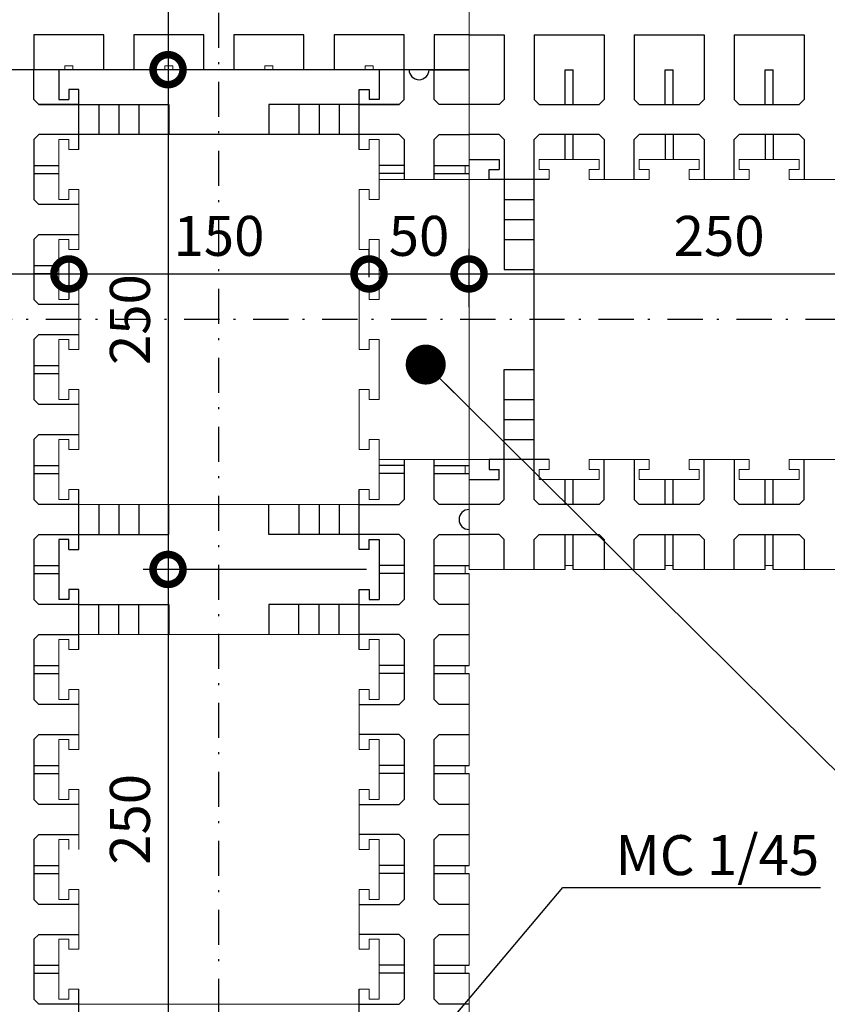
# Model space of a CAD drawing. Units: millimetres. Extents: x -357 to 190, y 307 to 541.
# Drawn here: x -327 to -287, y 460 to 510 of the extents above; entities that cross this region are included whole.
import ezdxf

# ---------------------------------------------------------------- set-up
doc = ezdxf.new("R2010")
doc.units = ezdxf.units.MM
doc.linetypes.add('DOT___DASHED', pattern=[3.351389, 1.763889, -0.881944, 0, -0.705556])
doc.layers.add('DIMENSIONING', color=1, linetype='Continuous', lineweight=0)
doc.styles.add('ETA_STYLE', font='arial.ttf')
doc.dimstyles.new('ETA_STYLE', dxfattribs={"dimtxt": 2, "dimasz": 3, "dimexe": 1.25, "dimexo": 0.625, "dimtad": 1, "dimlfac": 10, "dimtxsty": 'ETA_STYLE', "dimblk": 'DOTSMALL', "dimcen": 9, "dimadec": 0, "dimazin": 0, "dimtfac": 1, "dimtmove": 2, "dimatfit": 3, "dimldrblk": 'DOT', "dimfxl": 1, "dimarcsym": 0})

# ---------------------------------------------------------------- blocks, each defined once
blk = doc.blocks.new('_DotSmall')
at = {"color": 0, "linetype": 'ByBlock', "const_width": 0.5}
blk.add_lwpolyline([(-0.0625, 0, 1), (0.0625, 0, 1)], format="xyb", close=True, dxfattribs=at)
blk = doc.blocks.new('*D6765')
at = {"layer": 'Defpoints', "color": 0, "transparency": 16777216}
for p in [(-320.359, 517.05), (-319.531, 507.05), (-316.986, 507.05)]:
    blk.add_point(p, dxfattribs=at)
at = {"layer": 'DIMENSIONING', "color": 0, "lineweight": -2, "transparency": 16777216}
for p, q in [((-319.734, 517.05), (-318.281, 517.05)), ((-319.531, 517.05), (-319.531, 507.05)), ((-317.611, 507.05), (-320.781, 507.05))]:
    blk.add_line(p, q, dxfattribs=at)
at = {"layer": 'DIMENSIONING', "color": 0, "lineweight": -2, "transparency": 16777216, "xscale": 3, "yscale": 3, "zscale": 3}
for p, rotation in [((-319.531, 517.05), 90), ((-319.531, 507.05), 270)]:
    blk.add_blockref('_DotSmall', p, dxfattribs=dict(at, rotation=rotation))
at = {"layer": 'DIMENSIONING', "color": 0, "transparency": 16777216, "insert": (-321.178, 512.05), "char_height": 2, "attachment_point": 5, "rotation": 90, "style": 'ETA_STYLE'}
blk.add_mtext('100', dxfattribs=at)
blk = doc.blocks.new('_Dot')
at = {"color": 0, "linetype": 'ByBlock', "lineweight": -2}
blk.add_line((-0.5, 0), (-1, 0), dxfattribs=at)
at = {"color": 0, "linetype": 'ByBlock', "const_width": 0.5}
blk.add_lwpolyline([(-0.25, 0, 1), (0.25, 0, 1)], format="xyb", close=True, dxfattribs=at)
blk = doc.blocks.new('*D6766')
at = {"layer": 'Defpoints', "color": 0, "transparency": 16777216}
for p in [(-316.986, 507.05), (-319.531, 482.05), (-308.986, 482.05)]:
    blk.add_point(p, dxfattribs=at)
at = {"layer": 'DIMENSIONING', "color": 0, "lineweight": -2, "transparency": 16777216}
for p, q in [((-317.611, 507.05), (-320.781, 507.05)), ((-319.531, 507.05), (-319.531, 482.05)), ((-309.611, 482.05), (-320.781, 482.05))]:
    blk.add_line(p, q, dxfattribs=at)
at = {"layer": 'DIMENSIONING', "color": 0, "lineweight": -2, "transparency": 16777216, "xscale": 3, "yscale": 3, "zscale": 3}
for p, rotation in [((-319.531, 507.05), 90), ((-319.531, 482.05), 270)]:
    blk.add_blockref('_DotSmall', p, dxfattribs=dict(at, rotation=rotation))
at = {"layer": 'DIMENSIONING', "color": 0, "transparency": 16777216, "insert": (-321.178, 494.55), "char_height": 2, "attachment_point": 5, "rotation": 90, "style": 'ETA_STYLE'}
blk.add_mtext('250', dxfattribs=at)
blk = doc.blocks.new('*D6767')
at = {"layer": 'Defpoints', "color": 0, "transparency": 16777216}
for p in [(-308.986, 482.05), (-319.531, 457.05), (-308.986, 457.05)]:
    blk.add_point(p, dxfattribs=at)
at = {"layer": 'DIMENSIONING', "color": 0, "lineweight": -2, "transparency": 16777216}
for p, q in [((-309.611, 482.05), (-320.781, 482.05)), ((-319.531, 482.05), (-319.531, 457.05)), ((-309.611, 457.05), (-320.781, 457.05))]:
    blk.add_line(p, q, dxfattribs=at)
at = {"layer": 'DIMENSIONING', "color": 0, "lineweight": -2, "transparency": 16777216, "xscale": 3, "yscale": 3, "zscale": 3}
for p, rotation in [((-319.531, 482.05), 90), ((-319.531, 457.05), 270)]:
    blk.add_blockref('_DotSmall', p, dxfattribs=dict(at, rotation=rotation))
at = {"layer": 'DIMENSIONING', "color": 0, "transparency": 16777216, "insert": (-321.178, 469.55), "char_height": 2, "attachment_point": 5, "rotation": 90, "style": 'ETA_STYLE'}
blk.add_mtext('250', dxfattribs=at)
blk = doc.blocks.new('*D6769')
at = {"layer": 'Defpoints', "color": 0, "transparency": 16777216}
for p in [(-324.486, 498.05), (-324.486, 496.832), (-349.486, 496.025)]:
    blk.add_point(p, dxfattribs=at)
at = {"layer": 'DIMENSIONING', "color": 0, "lineweight": -2, "transparency": 16777216}
for p, q in [((-349.486, 496.65), (-349.486, 498.082)), ((-324.486, 497.425), (-324.486, 495.582)), ((-349.486, 496.832), (-324.486, 496.832))]:
    blk.add_line(p, q, dxfattribs=at)
at = {"layer": 'DIMENSIONING', "color": 0, "lineweight": -2, "transparency": 16777216, "xscale": 3, "yscale": 3, "zscale": 3, "rotation": 180}
blk.add_blockref('_DotSmall', (-349.486, 496.832), dxfattribs=at)
at = {"layer": 'DIMENSIONING', "color": 0, "lineweight": -2, "transparency": 16777216, "xscale": 3, "yscale": 3, "zscale": 3}
blk.add_blockref('_DotSmall', (-324.486, 496.832), dxfattribs=at)
at = {"layer": 'DIMENSIONING', "color": 0, "transparency": 16777216, "insert": (-336.986, 498.478), "char_height": 2, "attachment_point": 5, "style": 'ETA_STYLE'}
blk.add_mtext('250', dxfattribs=at)
blk = doc.blocks.new('*D6770')
at = {"layer": 'Defpoints', "color": 0, "transparency": 16777216}
for p in [(-324.486, 498.05), (-309.486, 496.832), (-309.486, 496.05)]:
    blk.add_point(p, dxfattribs=at)
at = {"layer": 'DIMENSIONING', "color": 0, "lineweight": -2, "transparency": 16777216}
for p, q in [((-309.486, 496.675), (-309.486, 498.082)), ((-324.486, 497.425), (-324.486, 495.582)), ((-324.486, 496.832), (-309.486, 496.832))]:
    blk.add_line(p, q, dxfattribs=at)
at = {"layer": 'DIMENSIONING', "color": 0, "lineweight": -2, "transparency": 16777216, "xscale": 3, "yscale": 3, "zscale": 3, "rotation": 180}
blk.add_blockref('_DotSmall', (-324.486, 496.832), dxfattribs=at)
at = {"layer": 'DIMENSIONING', "color": 0, "lineweight": -2, "transparency": 16777216, "xscale": 3, "yscale": 3, "zscale": 3}
blk.add_blockref('_DotSmall', (-309.486, 496.832), dxfattribs=at)
at = {"layer": 'DIMENSIONING', "color": 0, "transparency": 16777216, "insert": (-316.986, 498.478), "char_height": 2, "attachment_point": 5, "style": 'ETA_STYLE'}
blk.add_mtext('150', dxfattribs=at)
blk = doc.blocks.new('*D6771')
at = {"layer": 'Defpoints', "color": 0, "transparency": 16777216}
for p in [(-304.486, 496.832), (-309.486, 496.05), (-304.486, 494.55)]:
    blk.add_point(p, dxfattribs=at)
at = {"layer": 'DIMENSIONING', "color": 0, "lineweight": -2, "transparency": 16777216}
for p, q in [((-309.486, 496.675), (-309.486, 498.082)), ((-304.486, 495.175), (-304.486, 498.082)), ((-309.486, 496.832), (-304.486, 496.832))]:
    blk.add_line(p, q, dxfattribs=at)
at = {"layer": 'DIMENSIONING', "color": 0, "lineweight": -2, "transparency": 16777216, "xscale": 3, "yscale": 3, "zscale": 3, "rotation": 180}
blk.add_blockref('_DotSmall', (-309.486, 496.832), dxfattribs=at)
at = {"layer": 'DIMENSIONING', "color": 0, "lineweight": -2, "transparency": 16777216, "xscale": 3, "yscale": 3, "zscale": 3}
blk.add_blockref('_DotSmall', (-304.486, 496.832), dxfattribs=at)
at = {"layer": 'DIMENSIONING', "color": 0, "transparency": 16777216, "insert": (-306.986, 498.478), "char_height": 2, "attachment_point": 5, "style": 'ETA_STYLE'}
blk.add_mtext('50', dxfattribs=at)
blk = doc.blocks.new('*D6772')
at = {"layer": 'Defpoints', "color": 0, "transparency": 16777216}
for p in [(-279.486, 496.832), (-304.486, 494.55), (-279.486, 486.55)]:
    blk.add_point(p, dxfattribs=at)
at = {"layer": 'DIMENSIONING', "color": 0, "lineweight": -2, "transparency": 16777216}
for p, q in [((-304.486, 495.175), (-304.486, 498.082)), ((-279.486, 487.175), (-279.486, 498.082)), ((-304.486, 496.832), (-279.486, 496.832))]:
    blk.add_line(p, q, dxfattribs=at)
at = {"layer": 'DIMENSIONING', "color": 0, "lineweight": -2, "transparency": 16777216, "xscale": 3, "yscale": 3, "zscale": 3, "rotation": 180}
blk.add_blockref('_DotSmall', (-304.486, 496.832), dxfattribs=at)
at = {"layer": 'DIMENSIONING', "color": 0, "lineweight": -2, "transparency": 16777216, "xscale": 3, "yscale": 3, "zscale": 3}
blk.add_blockref('_DotSmall', (-279.486, 496.832), dxfattribs=at)
at = {"layer": 'DIMENSIONING', "color": 0, "transparency": 16777216, "insert": (-291.986, 498.478), "char_height": 2, "attachment_point": 5, "style": 'ETA_STYLE'}
blk.add_mtext('250', dxfattribs=at)

msp = doc.modelspace()

# ---------------------------------------------------------------- linework, layer by layer
at = {"color": 1, "linetype": 'DOT___DASHED'}
for p, q in [((-316.9857, 421.8501), (-316.9857, 535.203)), ((-244.4858, 494.5501), (-356.3521, 494.5501))]:
    msp.add_line(p, q, dxfattribs=at)
at = {"color": 5, "linetype": 'Continuous', "lineweight": 0}
for p, q in [((-304.4858, 482.0501), (-304.4858, 527.0501)), ((-304.4858, 507.0501), (-349.4858, 507.0501)), ((-324.6858, 507.0501), (-329.2858, 507.0501)), ((-324.2858, 507.2501), (-324.6858, 507.2501)), ((-324.6858, 507.2501), (-324.6858, 507.0501)), ((-324.2858, 507.0501), (-324.2858, 507.2501)), ((-319.6858, 507.0501), (-324.2858, 507.0501)), ((-319.2858, 507.2501), (-319.6858, 507.2501)), ((-319.6858, 507.2501), (-319.6858, 507.0501)), ((-319.2858, 507.0501), (-319.2858, 507.2501)), ((-314.6858, 507.0501), (-319.2858, 507.0501)), ((-314.2858, 507.2501), (-314.6858, 507.2501)), ((-314.6858, 507.2501), (-314.6858, 507.0501)), ((-314.2858, 507.0501), (-314.2858, 507.2501)), ((-309.6858, 507.0501), (-314.2858, 507.0501)), ((-309.2858, 507.2501), (-309.6858, 507.2501)), ((-309.6858, 507.2501), (-309.6858, 507.0501)), ((-309.2858, 507.0501), (-309.2858, 507.2501)), ((-304.4858, 507.0501), (-309.2858, 507.0501)), ((-324.9858, 500.5501), (-324.9858, 503.5501)), ((-324.9858, 503.5501), (-324.4858, 503.5501)), ((-324.4858, 503.5501), (-324.4858, 503.0501)), ((-323.9858, 503.0501), (-323.9858, 503.8001)), ((-323.9858, 503.8001), (-309.9858, 503.8001)), ((-309.9858, 503.8001), (-309.9858, 503.0501)), ((-309.4858, 503.0501), (-309.4858, 503.5501)), ((-309.4858, 503.5501), (-308.9857, 503.5501)), ((-308.9857, 503.5501), (-308.9857, 500.5501)), ((-324.4858, 503.0501), (-323.9858, 503.0501)), ((-309.9858, 503.0501), (-309.4858, 503.0501)), ((-300.9858, 502.0501), (-300.9858, 502.5501)), ((-300.9858, 502.5501), (-297.9858, 502.5501)), ((-297.9858, 502.5501), (-297.9858, 502.0501)), ((-295.9858, 502.5501), (-292.9858, 502.5501)), ((-295.9858, 502.0501), (-295.9858, 502.5501)), ((-292.9858, 502.5501), (-292.9858, 502.0501)), ((-290.9858, 502.0501), (-290.9858, 502.5501)), ((-290.9858, 502.5501), (-287.9858, 502.5501)), ((-287.9858, 502.5501), (-287.9858, 502.0501)), ((-304.6858, 501.8501), (-304.6858, 502.2501)), ((-304.6858, 502.2501), (-304.4858, 502.2501)), ((-300.4858, 502.0501), (-300.9858, 502.0501)), ((-300.4858, 501.5501), (-300.4858, 502.0501)), ((-297.9858, 502.0501), (-298.4858, 502.0501)), ((-298.4858, 502.0501), (-298.4858, 501.5501)), ((-295.4858, 502.0501), (-295.9858, 502.0501)), ((-295.4858, 501.5501), (-295.4858, 502.0501)), ((-292.9858, 502.0501), (-293.4858, 502.0501)), ((-293.4858, 502.0501), (-293.4858, 501.5501)), ((-290.4858, 502.0501), (-290.9858, 502.0501)), ((-290.4858, 501.5501), (-290.4858, 502.0501)), ((-287.9858, 502.0501), (-288.4858, 502.0501)), ((-288.4858, 502.0501), (-288.4858, 501.5501)), ((-301.2358, 501.5501), (-308.9857, 501.5501)), ((-304.4858, 501.8501), (-304.6858, 501.8501)), ((-301.2358, 487.55), (-301.2358, 501.5501)), ((-301.2358, 501.5501), (-300.4858, 501.5501)), ((-298.4858, 501.5501), (-295.4858, 501.5501)), ((-293.4858, 501.5501), (-290.4858, 501.5501)), ((-288.4858, 501.5501), (-285.4858, 501.5501)), ((-323.9858, 501.0501), (-324.4858, 501.0501)), ((-324.4858, 501.0501), (-324.4858, 500.5501)), ((-323.9858, 498.0501), (-323.9858, 501.0501)), ((-309.4858, 501.0501), (-309.9858, 501.0501)), ((-309.9858, 501.0501), (-309.9858, 498.0501)), ((-309.4858, 500.5501), (-309.4858, 501.0501)), ((-324.4858, 500.5501), (-324.9858, 500.5501)), ((-308.9857, 500.5501), (-309.4858, 500.5501)), ((-324.9858, 495.5501), (-324.9858, 498.5501)), ((-324.9858, 498.5501), (-324.4858, 498.5501)), ((-324.4858, 498.5501), (-324.4858, 498.0501)), ((-309.4858, 498.0501), (-309.4858, 498.5501)), ((-309.4858, 498.5501), (-308.9857, 498.5501)), ((-308.9857, 498.5501), (-308.9857, 495.5501)), ((-324.4858, 498.0501), (-323.9858, 498.0501)), ((-309.9858, 498.0501), (-309.4858, 498.0501)), ((-323.9858, 496.0501), (-324.4858, 496.0501)), ((-324.4858, 496.0501), (-324.4858, 495.5501)), ((-323.9858, 493.0501), (-323.9858, 496.0501)), ((-309.4858, 496.0501), (-309.9858, 496.0501)), ((-309.9858, 496.0501), (-309.9858, 493.0501)), ((-309.4858, 495.5501), (-309.4858, 496.0501)), ((-324.4858, 495.5501), (-324.9858, 495.5501)), ((-308.9857, 495.5501), (-309.4858, 495.5501)), ((-324.9858, 490.5501), (-324.9858, 493.5501)), ((-324.9858, 493.5501), (-324.4858, 493.5501)), ((-324.4858, 493.5501), (-324.4858, 493.0501)), ((-309.4858, 493.0501), (-309.4858, 493.5501)), ((-309.4858, 493.5501), (-308.9857, 493.5501)), ((-308.9857, 493.5501), (-308.9857, 490.5501)), ((-324.4858, 493.0501), (-323.9858, 493.0501)), ((-309.9858, 493.0501), (-309.4858, 493.0501)), ((-323.9858, 491.0501), (-324.4858, 491.0501)), ((-324.4858, 491.0501), (-324.4858, 490.5501)), ((-323.9858, 488.0501), (-323.9858, 491.0501)), ((-309.4858, 491.0501), (-309.9858, 491.0501)), ((-309.9858, 491.0501), (-309.9858, 488.0501)), ((-309.4858, 490.5501), (-309.4858, 491.0501)), ((-324.4858, 490.5501), (-324.9858, 490.5501)), ((-308.9857, 490.5501), (-309.4858, 490.5501)), ((-324.9858, 485.5501), (-324.9858, 488.5501)), ((-324.9858, 488.5501), (-324.4858, 488.5501)), ((-324.4858, 488.5501), (-324.4858, 488.0501)), ((-309.4858, 488.0501), (-309.4858, 488.5501)), ((-309.4858, 488.5501), (-308.9857, 488.5501)), ((-308.9857, 488.5501), (-308.9857, 485.5501)), ((-324.4858, 488.0501), (-323.9858, 488.0501)), ((-309.9858, 488.0501), (-309.4858, 488.0501)), ((-301.2358, 487.55), (-308.9857, 487.55)), ((-304.6858, 486.8501), (-304.6858, 487.2501)), ((-304.6858, 487.2501), (-304.4858, 487.2501)), ((-300.4858, 487.55), (-301.2358, 487.55)), ((-300.4858, 487.05), (-300.4858, 487.55)), ((-295.4858, 487.55), (-298.4858, 487.55)), ((-298.4858, 487.55), (-298.4858, 487.05)), ((-295.4858, 487.05), (-295.4858, 487.55)), ((-290.4858, 487.55), (-293.4858, 487.55)), ((-293.4858, 487.55), (-293.4858, 487.05)), ((-290.4858, 487.05), (-290.4858, 487.55)), ((-285.4858, 487.55), (-288.4858, 487.55)), ((-288.4858, 487.55), (-288.4858, 487.05)), ((-304.4858, 486.8501), (-304.6858, 486.8501)), ((-300.9858, 486.55), (-300.9858, 487.05)), ((-300.9858, 487.05), (-300.4858, 487.05)), ((-298.4858, 487.05), (-297.9858, 487.05)), ((-297.9858, 487.05), (-297.9858, 486.55)), ((-295.9858, 486.55), (-295.9858, 487.05)), ((-295.9858, 487.05), (-295.4858, 487.05)), ((-293.4858, 487.05), (-292.9858, 487.05)), ((-292.9858, 487.05), (-292.9858, 486.55)), ((-290.9858, 486.55), (-290.9858, 487.05)), ((-290.9858, 487.05), (-290.4858, 487.05)), ((-288.4858, 487.05), (-287.9858, 487.05)), ((-287.9858, 487.05), (-287.9858, 486.55)), ((-297.9858, 486.55), (-300.9858, 486.55)), ((-292.9858, 486.55), (-295.9858, 486.55)), ((-287.9858, 486.55), (-290.9858, 486.55)), ((-323.9858, 486.0501), (-324.4858, 486.0501)), ((-324.4858, 486.0501), (-324.4858, 485.5501)), ((-323.9858, 485.3001), (-323.9858, 486.0501)), ((-309.4858, 486.0501), (-309.9858, 486.0501)), ((-309.9858, 486.0501), (-309.9858, 485.3001)), ((-309.4858, 485.5501), (-309.4858, 486.0501)), ((-324.4858, 485.5501), (-324.9858, 485.5501)), ((-309.9858, 485.3001), (-323.9858, 485.3001)), ((-308.9857, 485.5501), (-309.4858, 485.5501)), ((-304.6858, 481.8501), (-304.6858, 482.2501)), ((-304.6858, 482.2501), (-304.4858, 482.2501)), ((-299.6858, 482.0501), (-299.6858, 482.25)), ((-299.6858, 482.25), (-299.2858, 482.25)), ((-299.2858, 482.25), (-299.2858, 482.0501)), ((-294.6858, 482.0501), (-294.6858, 482.25)), ((-294.6858, 482.25), (-294.2858, 482.25)), ((-294.2858, 482.25), (-294.2858, 482.0501)), ((-289.6858, 482.0501), (-289.6858, 482.25)), ((-289.6858, 482.25), (-289.2858, 482.25)), ((-289.2858, 482.25), (-289.2858, 482.0501)), ((-304.4858, 481.8501), (-304.6858, 481.8501)), ((-304.4858, 482.0501), (-299.6858, 482.0501)), ((-304.4858, 477.2501), (-304.4858, 481.8501)), ((-299.2858, 482.0501), (-294.6858, 482.0501)), ((-294.2858, 482.0501), (-289.6858, 482.0501)), ((-289.2858, 482.0501), (-284.6858, 482.0501)), ((-323.9858, 478.0501), (-323.9858, 478.8001)), ((-323.9858, 478.8001), (-309.9858, 478.8001)), ((-309.9858, 478.8001), (-309.9858, 478.0501)), ((-324.9858, 475.5501), (-324.9858, 478.5501)), ((-324.9858, 478.5501), (-324.4858, 478.5501)), ((-324.4858, 478.5501), (-324.4858, 478.0501)), ((-309.4858, 478.0501), (-309.4858, 478.5501)), ((-309.4858, 478.5501), (-308.9857, 478.5501)), ((-308.9857, 478.5501), (-308.9857, 475.5501)), ((-324.4858, 478.0501), (-323.9858, 478.0501)), ((-309.9858, 478.0501), (-309.4858, 478.0501)), ((-304.6858, 476.8501), (-304.6858, 477.2501)), ((-304.6858, 477.2501), (-304.4858, 477.2501)), ((-304.4858, 476.8501), (-304.6858, 476.8501)), ((-304.4858, 472.2501), (-304.4858, 476.8501)), ((-323.9858, 476.0501), (-324.4858, 476.0501)), ((-324.4858, 476.0501), (-324.4858, 475.5501)), ((-323.9858, 473.0501), (-323.9858, 476.0501)), ((-309.4858, 476.0501), (-309.9858, 476.0501)), ((-309.9858, 476.0501), (-309.9858, 473.0501)), ((-309.4858, 475.5501), (-309.4858, 476.0501)), ((-324.4858, 475.5501), (-324.9858, 475.5501)), ((-308.9857, 475.5501), (-309.4858, 475.5501)), ((-324.9858, 470.5501), (-324.9858, 473.5501)), ((-324.9858, 473.5501), (-324.4858, 473.5501)), ((-324.4858, 473.5501), (-324.4858, 473.0501)), ((-309.4858, 473.0501), (-309.4858, 473.5501)), ((-309.4858, 473.5501), (-308.9857, 473.5501)), ((-308.9857, 473.5501), (-308.9857, 470.5501)), ((-324.4858, 473.0501), (-323.9858, 473.0501)), ((-309.9858, 473.0501), (-309.4858, 473.0501)), ((-304.6858, 471.8501), (-304.6858, 472.2501)), ((-304.6858, 472.2501), (-304.4858, 472.2501)), ((-304.4858, 471.8501), (-304.6858, 471.8501)), ((-304.4858, 467.2501), (-304.4858, 471.8501)), ((-323.9858, 471.0501), (-324.4858, 471.0501)), ((-324.4858, 471.0501), (-324.4858, 470.5501)), ((-323.9858, 468.0501), (-323.9858, 471.0501)), ((-309.4858, 471.0501), (-309.9858, 471.0501)), ((-309.9858, 471.0501), (-309.9858, 468.0501)), ((-309.4858, 470.5501), (-309.4858, 471.0501)), ((-324.4858, 470.5501), (-324.9858, 470.5501)), ((-308.9857, 470.5501), (-309.4858, 470.5501)), ((-324.9858, 465.5501), (-324.9858, 468.5501)), ((-324.9858, 468.5501), (-324.4858, 468.5501)), ((-324.4858, 468.5501), (-324.4858, 468.0501)), ((-309.4858, 468.0501), (-309.4858, 468.5501)), ((-309.4858, 468.5501), (-308.9857, 468.5501)), ((-308.9857, 468.5501), (-308.9857, 465.5501)), ((-309.9858, 468.0501), (-309.4858, 468.0501)), ((-304.6858, 466.8501), (-304.6858, 467.2501)), ((-304.6858, 467.2501), (-304.4858, 467.2501)), ((-304.4858, 466.8501), (-304.6858, 466.8501)), ((-304.4858, 462.2501), (-304.4858, 466.8501)), ((-323.9858, 466.0501), (-324.4858, 466.0501)), ((-324.4858, 466.0501), (-324.4858, 465.5501)), ((-323.9858, 463.0501), (-323.9858, 466.0501)), ((-309.4858, 466.0501), (-309.9858, 466.0501)), ((-309.9858, 466.0501), (-309.9858, 463.0501)), ((-309.4858, 465.5501), (-309.4858, 466.0501)), ((-324.4858, 465.5501), (-324.9858, 465.5501)), ((-308.9857, 465.5501), (-309.4858, 465.5501)), ((-324.9858, 460.5501), (-324.9858, 463.5501)), ((-324.9858, 463.5501), (-324.4858, 463.5501)), ((-324.4858, 463.5501), (-324.4858, 463.0501)), ((-309.4858, 463.0501), (-309.4858, 463.5501)), ((-309.4858, 463.5501), (-308.9857, 463.5501)), ((-308.9857, 463.5501), (-308.9857, 460.5501)), ((-324.4858, 463.0501), (-323.9858, 463.0501)), ((-309.9858, 463.0501), (-309.4858, 463.0501)), ((-304.6858, 461.8501), (-304.6858, 462.2501)), ((-304.6858, 462.2501), (-304.4858, 462.2501)), ((-304.4858, 461.8501), (-304.6858, 461.8501)), ((-304.4858, 457.2501), (-304.4858, 461.8501)), ((-323.9858, 461.0501), (-324.4858, 461.0501)), ((-324.4858, 461.0501), (-324.4858, 460.5501)), ((-323.9858, 460.3001), (-323.9858, 461.0501)), ((-309.4858, 461.0501), (-309.9858, 461.0501)), ((-309.9858, 461.0501), (-309.9858, 460.3001)), ((-309.4858, 460.5501), (-309.4858, 461.0501)), ((-324.4858, 460.5501), (-324.9858, 460.5501)), ((-308.9857, 460.5501), (-309.4858, 460.5501)), ((-309.9858, 460.3001), (-323.9858, 460.3001))]:
    msp.add_line(p, q, dxfattribs=at)
at = {"color": 7, "linetype": 'Continuous'}
for p, q in [((-326.2358, 508.8001), (-326.2358, 507.0501)), ((-322.7358, 508.8001), (-326.2358, 508.8001)), ((-322.7358, 507.0501), (-322.7358, 508.8001)), ((-321.2358, 508.8001), (-321.2358, 507.0501)), ((-317.7358, 508.8001), (-321.2358, 508.8001)), ((-317.7358, 507.0501), (-317.7358, 508.8001)), ((-316.2358, 508.8001), (-316.2358, 507.0501)), ((-312.7358, 508.8001), (-316.2358, 508.8001)), ((-312.7358, 507.0501), (-312.7358, 508.8001)), ((-311.2358, 508.8001), (-311.2358, 507.0501)), ((-307.7358, 508.8001), (-311.2358, 508.8001)), ((-307.7358, 507.0501), (-307.7358, 508.8001)), ((-304.4858, 508.8001), (-306.2358, 508.8001)), ((-306.2358, 508.8001), (-306.2358, 507.0501)), ((-304.4858, 508.8), (-302.7358, 508.8)), ((-302.7358, 508.8), (-302.7358, 505.5501)), ((-301.2358, 508.8), (-301.2358, 505.5501)), ((-301.2358, 508.8), (-297.7358, 508.8)), ((-297.7358, 508.8), (-297.7358, 505.5501)), ((-296.2358, 508.8), (-296.2358, 505.5501)), ((-296.2358, 508.8), (-292.7358, 508.8)), ((-292.7358, 508.8), (-292.7358, 505.5501)), ((-291.2358, 508.8), (-291.2358, 505.5501)), ((-291.2358, 508.8), (-287.7358, 508.8)), ((-287.7358, 508.8), (-287.7358, 505.5501)), ((-304.4858, 507.0501), (-349.4858, 507.0501)), ((-326.2358, 505.5501), (-326.2358, 507.0501)), ((-324.9858, 507.0501), (-324.9858, 505.5501)), ((-308.9857, 507.0501), (-308.9857, 505.5501)), ((-307.7358, 505.5501), (-307.7358, 507.0501)), ((-306.4858, 507.0501), (-304.4858, 507.0501)), ((-306.2358, 505.5501), (-306.2358, 507.0501)), ((-299.6858, 505.3001), (-299.6858, 507.0501)), ((-299.6858, 507.0501), (-299.2858, 507.0501)), ((-299.2858, 505.3001), (-299.2858, 507.0501)), ((-294.6858, 505.3001), (-294.6858, 507.0501)), ((-294.6858, 507.0501), (-294.2858, 507.0501)), ((-294.2858, 505.3001), (-294.2858, 507.0501)), ((-289.6858, 505.3001), (-289.6858, 507.0501)), ((-289.6858, 507.0501), (-289.2858, 507.0501)), ((-289.2858, 505.3001), (-289.2858, 507.0501)), ((-324.4858, 506.0501), (-324.4858, 505.5501)), ((-323.9858, 506.0501), (-324.4858, 506.0501)), ((-323.9858, 503.0501), (-323.9858, 506.0501)), ((-309.9858, 503.0501), (-309.9858, 506.0501)), ((-309.9858, 506.0501), (-309.4858, 506.0501)), ((-309.4858, 506.0501), (-309.4858, 505.5501)), ((-326.2358, 505.5501), (-325.9857, 505.3001)), ((-324.9858, 505.5501), (-324.4858, 505.5501)), ((-308.9857, 505.5501), (-309.4858, 505.5501)), ((-307.7358, 505.5501), (-307.9858, 505.3001)), ((-305.9858, 505.3001), (-306.2358, 505.5501)), ((-302.9858, 505.3001), (-302.7358, 505.5501)), ((-301.2358, 505.5501), (-300.9858, 505.3001)), ((-297.9858, 505.3001), (-297.7358, 505.5501)), ((-296.2358, 505.5501), (-295.9858, 505.3001)), ((-292.9858, 505.3001), (-292.7358, 505.5501)), ((-291.2358, 505.5501), (-290.9858, 505.3001)), ((-287.9858, 505.3001), (-287.7358, 505.5501)), ((-325.9857, 505.3001), (-319.4858, 505.3001)), ((-323.9858, 505.3001), (-325.9857, 505.3001)), ((-322.9858, 505.3001), (-322.9858, 503.8001)), ((-321.9858, 505.3001), (-321.9858, 503.8001)), ((-320.9858, 505.3001), (-320.9858, 503.8001)), ((-319.4858, 505.3001), (-319.4858, 503.8001)), ((-307.9858, 505.3001), (-314.4858, 505.3001)), ((-314.4858, 505.3001), (-314.4858, 503.8001)), ((-312.9858, 505.3001), (-312.9858, 503.8001)), ((-311.9858, 505.3001), (-311.9858, 503.8001)), ((-310.9858, 505.3001), (-310.9858, 503.8001)), ((-309.9858, 505.3001), (-307.9858, 505.3001)), ((-304.4858, 505.3001), (-305.9858, 505.3001)), ((-302.9858, 505.3001), (-304.4858, 505.3001)), ((-300.9858, 505.3001), (-297.9858, 505.3001)), ((-295.9858, 505.3001), (-292.9858, 505.3001)), ((-290.9858, 505.3001), (-287.9858, 505.3001)), ((-325.9857, 503.8001), (-326.2358, 503.5501)), ((-326.2358, 503.5501), (-326.2358, 500.5501)), ((-307.9858, 503.8001), (-325.9857, 503.8001)), ((-307.9858, 503.8001), (-307.7358, 503.5501)), ((-307.7358, 503.5501), (-307.7358, 501.5501)), ((-306.2358, 503.5501), (-305.9858, 503.8001)), ((-306.2358, 501.5501), (-306.2358, 503.5501)), ((-305.9858, 503.8001), (-304.4858, 503.8001)), ((-302.9858, 503.8), (-304.4858, 503.8)), ((-302.9858, 503.8), (-302.7358, 503.55)), ((-302.7358, 503.55), (-302.7358, 497.0501)), ((-301.2358, 503.55), (-300.9858, 503.8)), ((-301.2358, 485.5501), (-301.2358, 503.55)), ((-297.9858, 503.8), (-300.9858, 503.8)), ((-299.6858, 502.5501), (-299.6858, 503.8)), ((-299.2858, 502.5501), (-299.2858, 503.8)), ((-297.7358, 503.55), (-297.9858, 503.8)), ((-297.7358, 503.55), (-297.7358, 501.5501)), ((-295.9858, 503.8), (-296.2358, 503.55)), ((-296.2358, 501.5501), (-296.2358, 503.55)), ((-292.9858, 503.8), (-295.9858, 503.8)), ((-294.6858, 503.8), (-294.6858, 502.55)), ((-294.2858, 503.8), (-294.2858, 502.55)), ((-292.7358, 503.55), (-292.9858, 503.8)), ((-292.7358, 503.55), (-292.7358, 501.5501)), ((-290.9858, 503.8), (-291.2358, 503.55)), ((-291.2358, 501.5501), (-291.2358, 503.55)), ((-287.9858, 503.8), (-290.9858, 503.8)), ((-289.6858, 503.8), (-289.6858, 502.55)), ((-289.2858, 503.8), (-289.2858, 502.55)), ((-287.7358, 503.55), (-287.9858, 503.8)), ((-287.7358, 503.55), (-287.7358, 501.5501)), ((-304.4858, 502.5501), (-302.9858, 502.5501)), ((-302.9858, 502.5501), (-302.9858, 502.0501)), ((-326.2358, 502.2501), (-324.9858, 502.2501)), ((-307.7358, 502.2501), (-308.9857, 502.2501)), ((-306.2358, 502.2501), (-304.4858, 502.2501)), ((-303.4858, 502.0501), (-302.9858, 502.0501)), ((-303.4858, 501.5501), (-303.4858, 502.0501)), ((-326.2358, 501.8501), (-324.9858, 501.8501)), ((-307.7358, 501.8501), (-308.9857, 501.8501)), ((-306.2358, 501.8501), (-304.4858, 501.8501)), ((-300.4858, 501.5501), (-303.4858, 501.5501)), ((-326.2358, 500.5501), (-325.9857, 500.3001)), ((-302.7358, 500.55), (-301.2358, 500.55)), ((-323.9858, 500.3001), (-325.9857, 500.3001)), ((-302.7358, 499.5501), (-301.2358, 499.5501)), ((-325.9857, 498.8001), (-326.2358, 498.5501)), ((-326.2358, 498.5501), (-326.2358, 495.5501)), ((-325.9857, 498.8001), (-323.9858, 498.8001)), ((-302.7358, 498.5501), (-301.2358, 498.5501)), ((-326.2358, 497.2501), (-324.9858, 497.2501)), ((-302.7358, 497.0501), (-301.2358, 497.0501)), ((-326.2358, 496.8501), (-324.9858, 496.8501)), ((-326.2358, 495.5501), (-325.9857, 495.3001)), ((-323.9858, 495.3001), (-325.9857, 495.3001)), ((-325.9857, 493.8001), (-326.2358, 493.5501)), ((-326.2358, 493.5501), (-326.2358, 490.5501)), ((-325.9857, 493.8001), (-323.9858, 493.8001)), ((-326.2358, 492.2501), (-324.9858, 492.2501)), ((-302.7358, 485.5501), (-302.7358, 492.05)), ((-302.7358, 492.05), (-301.2358, 492.05)), ((-326.2358, 491.8501), (-324.9858, 491.8501)), ((-326.2358, 490.5501), (-325.9857, 490.3001)), ((-302.7358, 490.5501), (-301.2358, 490.5501)), ((-323.9858, 490.3001), (-325.9857, 490.3001)), ((-302.7358, 489.55), (-301.2358, 489.55)), ((-325.9857, 488.8001), (-326.2358, 488.5501)), ((-325.9857, 488.8001), (-323.9858, 488.8001)), ((-326.2358, 488.5501), (-326.2358, 485.5501)), ((-302.7358, 488.5501), (-301.2358, 488.5501)), ((-326.2358, 487.2501), (-324.9858, 487.2501)), ((-307.7358, 487.2501), (-308.9857, 487.2501)), ((-307.7358, 487.55), (-307.7358, 485.5501)), ((-306.2358, 485.5501), (-306.2358, 487.55)), ((-306.2358, 487.2501), (-304.4858, 487.2501)), ((-300.4858, 487.55), (-303.4858, 487.55)), ((-303.4858, 487.55), (-303.4858, 487.05)), ((-297.7358, 485.5501), (-297.7358, 487.55)), ((-296.2358, 487.55), (-296.2358, 485.5501)), ((-292.7358, 485.5501), (-292.7358, 487.55)), ((-291.2358, 487.55), (-291.2358, 485.5501)), ((-287.7358, 485.5501), (-287.7358, 487.55)), ((-326.2358, 486.8501), (-324.9858, 486.8501)), ((-307.7358, 486.8501), (-308.9857, 486.8501)), ((-306.2358, 486.8501), (-304.4858, 486.8501)), ((-303.4858, 487.05), (-302.9858, 487.05)), ((-302.9858, 486.55), (-302.9858, 487.05)), ((-304.4858, 486.55), (-302.9858, 486.55)), ((-299.6858, 485.3001), (-299.6858, 486.55)), ((-299.2858, 485.3001), (-299.2858, 486.55)), ((-294.6858, 485.3001), (-294.6858, 486.55)), ((-294.2858, 485.3001), (-294.2858, 486.55)), ((-289.6858, 485.3001), (-289.6858, 486.55)), ((-289.2858, 485.3001), (-289.2858, 486.55)), ((-323.9858, 483.0501), (-323.9858, 486.0501)), ((-309.9858, 483.0501), (-309.9858, 486.0501)), ((-326.2358, 485.5501), (-325.9857, 485.3001)), ((-323.9858, 485.3001), (-325.9857, 485.3001)), ((-322.9858, 485.3001), (-322.9858, 483.8001)), ((-321.9858, 485.3001), (-321.9858, 483.8001)), ((-320.9858, 485.3001), (-320.9858, 483.8001)), ((-319.4858, 483.8001), (-319.4858, 485.3001)), ((-314.4858, 483.8001), (-314.4858, 485.3001)), ((-312.9858, 485.3001), (-312.9858, 483.8001)), ((-311.9858, 485.3001), (-311.9858, 483.8001)), ((-310.9858, 485.3001), (-310.9858, 483.8001)), ((-309.9858, 485.3001), (-307.9858, 485.3001)), ((-307.7358, 485.5501), (-307.9858, 485.3001)), ((-305.9858, 485.3001), (-306.2358, 485.5501)), ((-304.4858, 485.3001), (-305.9858, 485.3001)), ((-302.9858, 485.3001), (-304.4858, 485.3001)), ((-302.9858, 485.3001), (-302.7358, 485.5501)), ((-301.2358, 485.5501), (-300.9858, 485.3001)), ((-297.9858, 485.3001), (-300.9858, 485.3001)), ((-297.7358, 485.5501), (-297.9858, 485.3001)), ((-295.9858, 485.3001), (-296.2358, 485.5501)), ((-292.9858, 485.3001), (-295.9858, 485.3001)), ((-292.7358, 485.5501), (-292.9858, 485.3001)), ((-290.9858, 485.3001), (-291.2358, 485.5501)), ((-287.9858, 485.3001), (-290.9858, 485.3001)), ((-287.7358, 485.5501), (-287.9858, 485.3001)), ((-325.9857, 483.8001), (-326.2358, 483.5501)), ((-325.9857, 483.8001), (-323.9858, 483.8001)), ((-323.9858, 483.8001), (-319.4858, 483.8001)), ((-309.9858, 483.8001), (-314.4858, 483.8001)), ((-307.9858, 483.8001), (-309.9858, 483.8001)), ((-307.9858, 483.8001), (-307.7358, 483.5501)), ((-306.2358, 483.5501), (-305.9858, 483.8001)), ((-305.9858, 483.8001), (-304.4858, 483.8001)), ((-302.9858, 483.8), (-304.4858, 483.8)), ((-302.9858, 483.8), (-302.7358, 483.55)), ((-301.2358, 483.55), (-300.9858, 483.8)), ((-300.9858, 483.8), (-297.9858, 483.8)), ((-299.6858, 482.0501), (-299.6858, 483.8)), ((-299.2858, 482.0501), (-299.2858, 483.8)), ((-297.9858, 483.8), (-297.7358, 483.55)), ((-296.2358, 483.55), (-295.9858, 483.8)), ((-295.9858, 483.8), (-292.9858, 483.8)), ((-294.6858, 482.0501), (-294.6858, 483.8)), ((-294.2858, 482.0501), (-294.2858, 483.8)), ((-292.9858, 483.8), (-292.7358, 483.55)), ((-291.2358, 483.55), (-290.9858, 483.8)), ((-290.9858, 483.8), (-287.9858, 483.8)), ((-289.6858, 482.0501), (-289.6858, 483.8)), ((-289.2858, 482.0501), (-289.2858, 483.8)), ((-287.9858, 483.8), (-287.7358, 483.55)), ((-326.2358, 483.5501), (-326.2358, 480.5501)), ((-324.9858, 483.5501), (-324.9858, 480.5501)), ((-324.4858, 483.5501), (-324.9858, 483.5501)), ((-324.4858, 483.0501), (-324.4858, 483.5501)), ((-309.4858, 483.5501), (-308.9857, 483.5501)), ((-309.4858, 483.0501), (-309.4858, 483.5501)), ((-308.9857, 483.5501), (-308.9857, 480.5501)), ((-307.7358, 483.5501), (-307.7358, 480.5501)), ((-306.2358, 480.5501), (-306.2358, 483.5501)), ((-302.7358, 482.0501), (-302.7358, 483.55)), ((-301.2358, 482.0501), (-301.2358, 483.55)), ((-297.7358, 483.55), (-297.7358, 482.0501)), ((-296.2358, 482.0501), (-296.2358, 483.55)), ((-292.7358, 483.55), (-292.7358, 482.0501)), ((-291.2358, 482.0501), (-291.2358, 483.55)), ((-287.7358, 483.55), (-287.7358, 482.0501)), ((-324.4858, 483.0501), (-323.9858, 483.0501)), ((-309.4858, 483.0501), (-309.9858, 483.0501)), ((-326.2358, 482.2501), (-324.9858, 482.2501)), ((-307.7358, 482.2501), (-308.9857, 482.2501)), ((-306.2358, 482.2501), (-304.4858, 482.2501)), ((-326.2358, 481.8501), (-324.9858, 481.8501)), ((-307.7358, 481.8501), (-308.9857, 481.8501)), ((-306.2358, 481.8501), (-304.4858, 481.8501)), ((-324.4858, 481.0501), (-324.4858, 480.5501)), ((-323.9858, 481.0501), (-324.4858, 481.0501)), ((-323.9858, 478.0501), (-323.9858, 481.0501)), ((-309.9858, 478.0501), (-309.9858, 481.0501)), ((-309.9858, 481.0501), (-309.4858, 481.0501)), ((-309.4858, 481.0501), (-309.4858, 480.5501)), ((-326.2358, 480.5501), (-325.9857, 480.3001)), ((-323.9858, 480.3001), (-325.9857, 480.3001)), ((-324.4858, 480.5501), (-324.9858, 480.5501)), ((-323.9858, 480.3001), (-319.4858, 480.3001)), ((-322.9858, 478.8001), (-322.9858, 480.3001)), ((-321.9858, 478.8001), (-321.9858, 480.3001)), ((-320.9858, 478.8001), (-320.9858, 480.3001)), ((-319.4858, 480.3001), (-319.4858, 478.8001)), ((-314.4858, 480.3001), (-314.4858, 478.8001)), ((-309.9858, 480.3001), (-314.4858, 480.3001)), ((-312.9858, 478.8001), (-312.9858, 480.3001)), ((-311.9858, 478.8001), (-311.9858, 480.3001)), ((-310.9858, 478.8001), (-310.9858, 480.3001)), ((-309.9858, 480.3001), (-307.9858, 480.3001)), ((-309.4858, 480.5501), (-308.9857, 480.5501)), ((-307.7358, 480.5501), (-307.9858, 480.3001)), ((-305.9858, 480.3001), (-306.2358, 480.5501)), ((-304.4858, 480.3001), (-305.9858, 480.3001)), ((-325.9857, 478.8001), (-326.2358, 478.5501)), ((-325.9857, 478.8001), (-323.9858, 478.8001)), ((-307.9858, 478.8001), (-309.9858, 478.8001)), ((-307.9858, 478.8001), (-307.7358, 478.5501)), ((-306.2358, 478.5501), (-305.9858, 478.8001)), ((-305.9858, 478.8001), (-304.4858, 478.8001)), ((-326.2358, 478.5501), (-326.2358, 475.5501)), ((-307.7358, 478.5501), (-307.7358, 475.5501)), ((-306.2358, 475.5501), (-306.2358, 478.5501)), ((-326.2358, 477.2501), (-324.9858, 477.2501)), ((-307.7358, 477.2501), (-308.9857, 477.2501)), ((-306.2358, 477.2501), (-304.4858, 477.2501)), ((-326.2358, 476.8501), (-324.9858, 476.8501)), ((-307.7358, 476.8501), (-308.9857, 476.8501)), ((-306.2358, 476.8501), (-304.4858, 476.8501)), ((-326.2358, 475.5501), (-325.9857, 475.3001)), ((-323.9858, 475.3001), (-325.9857, 475.3001)), ((-309.9858, 475.3001), (-307.9858, 475.3001)), ((-307.7358, 475.5501), (-307.9858, 475.3001)), ((-305.9858, 475.3001), (-306.2358, 475.5501)), ((-304.4858, 475.3001), (-305.9858, 475.3001)), ((-325.9857, 473.8001), (-326.2358, 473.5501)), ((-325.9857, 473.8001), (-323.9858, 473.8001)), ((-307.9858, 473.8001), (-309.9858, 473.8001)), ((-307.9858, 473.8001), (-307.7358, 473.5501)), ((-306.2358, 473.5501), (-305.9858, 473.8001)), ((-305.9858, 473.8001), (-304.4858, 473.8001)), ((-326.2358, 473.5501), (-326.2358, 470.5501)), ((-307.7358, 473.5501), (-307.7358, 470.5501)), ((-306.2358, 470.5501), (-306.2358, 473.5501)), ((-326.2358, 472.2501), (-324.9858, 472.2501)), ((-326.2358, 471.8501), (-324.9858, 471.8501)), ((-307.7358, 472.2501), (-308.9857, 472.2501)), ((-307.7358, 471.8501), (-308.9857, 471.8501)), ((-306.2358, 472.2501), (-304.4858, 472.2501)), ((-306.2358, 471.8501), (-304.4858, 471.8501)), ((-326.2358, 470.5501), (-325.9857, 470.3001)), ((-307.7358, 470.5501), (-307.9858, 470.3001)), ((-305.9858, 470.3001), (-306.2358, 470.5501)), ((-323.9858, 470.3001), (-325.9857, 470.3001)), ((-309.9858, 470.3001), (-307.9858, 470.3001)), ((-304.4858, 470.3001), (-305.9858, 470.3001)), ((-325.9857, 468.8001), (-326.2358, 468.5501)), ((-326.2358, 468.5501), (-326.2358, 465.5501)), ((-325.9857, 468.8001), (-323.9858, 468.8001)), ((-307.9858, 468.8001), (-309.9858, 468.8001)), ((-307.9858, 468.8001), (-307.7358, 468.5501)), ((-307.7358, 468.5501), (-307.7358, 465.5501)), ((-306.2358, 468.5501), (-305.9858, 468.8001)), ((-306.2358, 465.5501), (-306.2358, 468.5501)), ((-305.9858, 468.8001), (-304.4858, 468.8001)), ((-326.2358, 467.2501), (-324.9858, 467.2501)), ((-307.7358, 467.2501), (-308.9857, 467.2501)), ((-306.2358, 467.2501), (-304.4858, 467.2501)), ((-326.2358, 466.8501), (-324.9858, 466.8501)), ((-307.7358, 466.8501), (-308.9857, 466.8501)), ((-306.2358, 466.8501), (-304.4858, 466.8501)), ((-326.2358, 465.5501), (-325.9857, 465.3001)), ((-307.7358, 465.5501), (-307.9858, 465.3001)), ((-305.9858, 465.3001), (-306.2358, 465.5501)), ((-323.9858, 465.3001), (-325.9857, 465.3001)), ((-309.9858, 465.3001), (-307.9858, 465.3001)), ((-304.4858, 465.3001), (-305.9858, 465.3001)), ((-325.9857, 463.8001), (-326.2358, 463.5501)), ((-326.2358, 463.5501), (-326.2358, 460.5501)), ((-325.9857, 463.8001), (-323.9858, 463.8001)), ((-307.9858, 463.8001), (-309.9858, 463.8001)), ((-307.9858, 463.8001), (-307.7358, 463.5501)), ((-307.7358, 463.5501), (-307.7358, 460.5501)), ((-306.2358, 463.5501), (-305.9858, 463.8001)), ((-306.2358, 460.5501), (-306.2358, 463.5501)), ((-305.9858, 463.8001), (-304.4858, 463.8001)), ((-326.2358, 462.2501), (-324.9858, 462.2501)), ((-307.7358, 462.2501), (-308.9857, 462.2501)), ((-306.2358, 462.2501), (-304.4858, 462.2501)), ((-326.2358, 461.8501), (-324.9858, 461.8501)), ((-307.7358, 461.8501), (-308.9857, 461.8501)), ((-306.2358, 461.8501), (-304.4858, 461.8501)), ((-323.9858, 458.0501), (-323.9858, 461.0501)), ((-309.9858, 458.0501), (-309.9858, 461.0501)), ((-326.2358, 460.5501), (-325.9857, 460.3001)), ((-307.7358, 460.5501), (-307.9858, 460.3001)), ((-305.9858, 460.3001), (-306.2358, 460.5501)), ((-323.9858, 460.3001), (-325.9857, 460.3001)), ((-309.9858, 460.3001), (-307.9858, 460.3001)), ((-304.4858, 460.3001), (-305.9858, 460.3001))]:
    msp.add_line(p, q, dxfattribs=at)
for centre, start, end in [((-306.9858, 507.0501), 180, 0), ((-304.4858, 484.5501), 90, 270)]:
    msp.add_arc(centre, 0.5, start, end, dxfattribs=at)

# ---------------------------------------------------------------- texts
at = {"layer": 'DIMENSIONING', "insert": (-297.1673, 466.7621), "char_height": 2, "attachment_point": 7, "style": 'ETA_STYLE'}
msp.add_mtext('{\\fArial|b0|i0|c238|p34;MC 1/45}', dxfattribs=at)

# ---------------------------------------------------------------- dimensions: what is measured, and where the dimension line sits
at = {"layer": 'DIMENSIONING'}
for base, p1, p2, picture, middle in [((-319.5314, 507.0501), (-320.3587, 517.0501), (-316.9857, 507.0501), '*D6765', (-321.1775, 512.0501)), ((-319.5314, 482.0501), (-316.9857, 507.0501), (-308.9857, 482.0501), '*D6766', (-321.1775, 494.5501)), ((-319.5314, 457.0501), (-308.9857, 482.0501), (-308.9857, 457.0501), '*D6767', (-321.1775, 469.5501))]:
    dim = msp.add_linear_dim(base=base, p1=p1, p2=p2, angle=90, dimstyle='ETA_STYLE', dxfattribs=at)
    dim.commit()
    dim.dimension.update_dxf_attribs({"geometry": picture, "text_midpoint": middle})
for base, p1, p2, picture, middle in [((-324.4858, 496.8317), (-349.4858, 496.0251), (-324.4858, 498.0501), '*D6769', (-336.9858, 498.4779)), ((-309.4858, 496.8317), (-324.4858, 498.0501), (-309.4858, 496.0501), '*D6770', (-316.9858, 498.4779)), ((-304.4858, 496.8317), (-309.4858, 496.0501), (-304.4858, 494.5501), '*D6771', (-306.9858, 498.4779)), ((-279.4858, 496.8317), (-304.4858, 494.5501), (-279.4858, 486.55), '*D6772', (-291.9858, 498.4779))]:
    dim = msp.add_linear_dim(base=base, p1=p1, p2=p2, dimstyle='ETA_STYLE', dxfattribs=at)
    dim.commit()
    dim.dimension.update_dxf_attribs({"geometry": picture, "text_midpoint": middle})

# ---------------------------------------------------------------- leaders
at = {"layer": 'DIMENSIONING', "annotation_type": 0, "has_hookline": 1, "hookline_direction": 0}
for points, text_width in [([(-306.6514, 492.3002), (-281.6847, 467.5294), (-279.6847, 467.5294)], 43.1596), ([(-305.9858, 458.8001), (-299.7923, 466.1371), (-297.7923, 466.1371)], 10.2401)]:
    msp.add_leader(points, dimstyle='ETA_STYLE', override={"dimasz": 2}, dxfattribs=dict(at, text_width=text_width))

doc.saveas('drawing.dxf')
